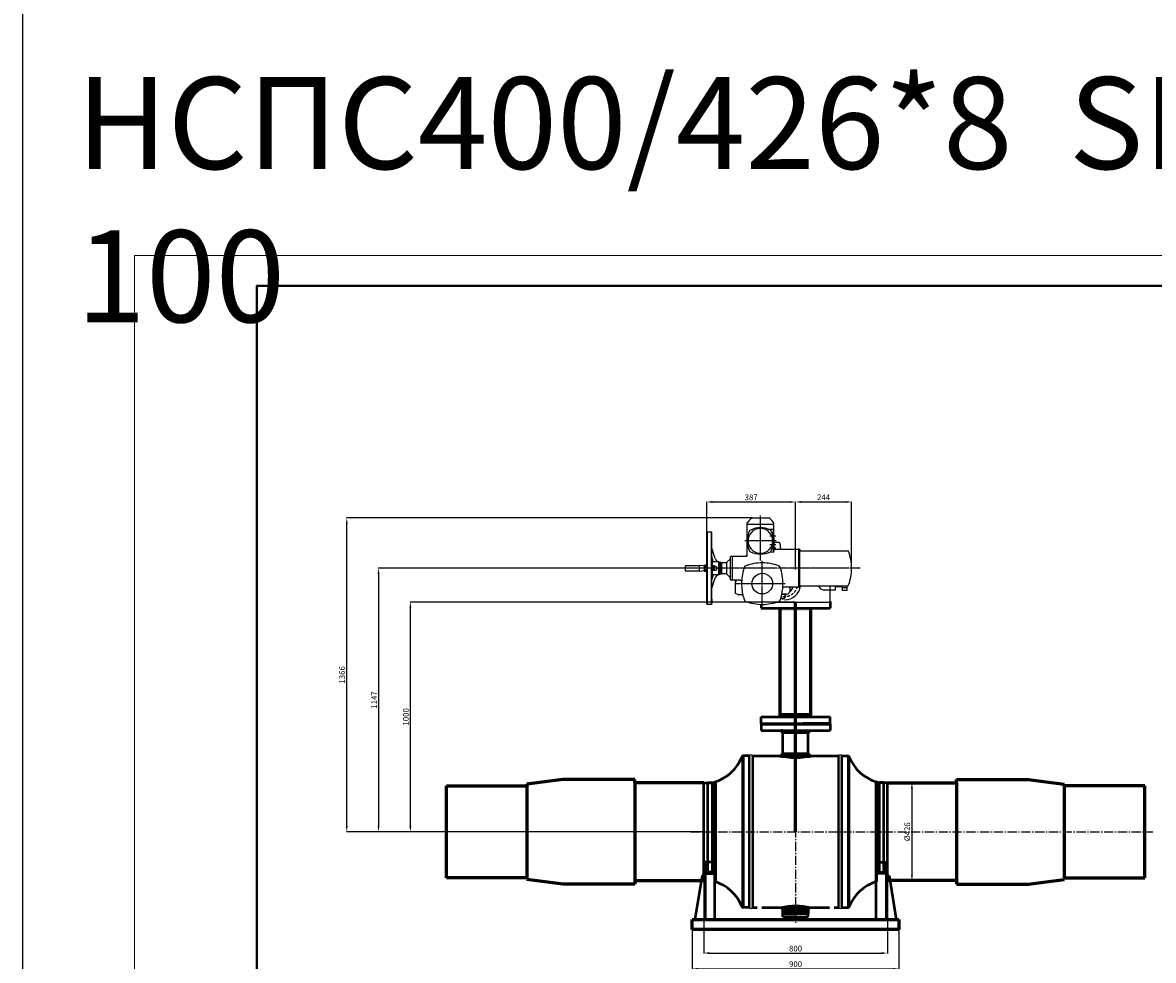
# Model space of a CAD drawing. Units: millimetres. Extents: x 218910 to 274418, y -85382 to -2523.
# Drawn here: x 256540 to 261463, y -16177 to -12095 of the extents above; entities that cross this region are included whole.
import ezdxf

# ---------------------------------------------------------------- set-up
doc = ezdxf.new("R2010")
doc.units = ezdxf.units.MM
for name, pattern in [('ACAD_ISO10W100', [18, 12, -3, 0, -3]), ('GOST2.303 5', [24, 20, -1.5, 1, -1.5]), ('GOST2.303 6', [12, 8, -1.5, 1, -1.5])]:
    doc.linetypes.add(name, pattern=pattern)
for name, color, linetype, lineweight in [('_ДЕТАЛЬ', 5, 'Continuous', 50), ('_ОСИ', 7, 'GOST2.303 6', 25), ('_РАЗМЕР', 7, 'Continuous', 25), ('деталь', 14, 'Continuous', 60), ('штриховка', 14, 'Continuous', 40)]:
    doc.layers.add(name, color=color, linetype=linetype, lineweight=lineweight)
doc.layers.add('Приводы AUMA', color=4, linetype='Continuous')
doc.layers.add('Размеры', color=7, linetype='Continuous')
doc.layers.add('Редукторы MY', color=7, linetype='Continuous', true_color=0x00cc00)
doc.styles.add('GOST 2.304', font='CS_Gost2304.shx', dxfattribs={"oblique": 15})
doc.dimstyles.new('GOST', dxfattribs={"dimscale": 0, "dimtxt": 3, "dimasz": 3, "dimexe": 1.25, "dimexo": 0, "dimtad": 1, "dimtoh": 1, "dimdec": 3, "dimtxsty": 'GOST 2.304', "dimcen": 5, "dimadec": 3, "dimazin": 2, "dimtfac": 0.75, "dimtdec": 4, "dimtmove": 1, "dimatfit": 3, "dimfxl": 1, "dimtolj": 1, "dimarcsym": 1})

# ---------------------------------------------------------------- blocks, each defined once
blk = doc.blocks.new('AUMA_SA14.2_NORM(1)')
at = {"layer": 'Приводы AUMA', "linetype": 'GOST2.303 5'}
for p, q in [((3735.9, 2169.7), (3735.9, 2365.3)), ((3777.4, 2277.4), (3803.4, 2277.4)), ((3804.3, 2254.9), (3667.4, 2254.9)), ((3777.4, 2239.9), (3803.4, 2239.9)), ((3777.4, 2225.4), (3803.4, 2225.4)), ((3743.9, 1969.5), (3743.9, 2168.4)), ((4169.4, 2135.9), (3399.1, 2135.9)), ((3628.6, 2068.9), (3844.3, 2068.9))]:
    blk.add_line(p, q, dxfattribs=at)
at = {"layer": 'Приводы AUMA'}
for p, q in [((3678.4, 2331.6), (3678.4, 2333)), ((3678.5, 2329.1), (3678.4, 2331.6)), ((3678.4, 2331.6), (3678.4, 2331.6)), ((3678.4, 2331.6), (3678.4, 2331.6)), ((3678.4, 2294.1), (3678.4, 2325.7)), ((3679.5, 2328.1), (3735.9, 2328.1)), ((3699.4, 2354.9), (3735.9, 2354.9)), ((3735.9, 2354.9), (3772.4, 2354.9)), ((3735.9, 2328.1), (3792.3, 2328.1)), ((3793.4, 2331.6), (3793.3, 2329.1)), ((3793.4, 2333), (3793.4, 2331.6)), ((3793.4, 2331.6), (3793.4, 2331.6)), ((3793.4, 2331.6), (3793.4, 2331.6)), ((3793.4, 2325.7), (3793.4, 2301.9)), ((3504.4, 2293.4), (3501.9, 2290.9)), ((3501.9, 1980.9), (3501.9, 2290.9)), ((3522.4, 2293.4), (3504.4, 2293.4)), ((3504.4, 2293.4), (3504.4, 1978.4)), ((3524.9, 2290.9), (3522.4, 2293.4)), ((3522.4, 1978.4), (3522.4, 2293.4)), ((3524.9, 1980.9), (3524.9, 2290.9)), ((3678.4, 2191.5), (3678.4, 2294.1)), ((3695.3, 2290.3), (3695.5, 2290.4)), ((3700.4, 2295.3), (3700.5, 2295.5)), ((3790.9, 2304), (3775.5, 2304.3)), ((3783.2, 2298.8), (3783.2, 2298.8)), ((3793.4, 2301), (3793.4, 2301.5)), ((3793.4, 2300.4), (3793.4, 2301)), ((3793.4, 2293.6), (3793.4, 2300.4)), ((3793.9, 2300.4), (3793.4, 2300.4)), ((3793.4, 2291.6), (3793.4, 2293.6)), ((3793.4, 2288), (3793.4, 2291.6)), ((3793.4, 2286.9), (3793.4, 2288)), ((3793.4, 2262), (3793.4, 2286.9)), ((3793.9, 2286.9), (3793.9, 2300.4)), ((3793.9, 2269.9), (3793.9, 2286.9)), ((3793.9, 2269.9), (3793.9, 2253)), ((3538.7, 2177.9), (3524.9, 2222.9)), ((3793.3, 2258.2), (3793.3, 2257.1)), ((3793.4, 2258.4), (3793.4, 2262)), ((3793.4, 2258.4), (3793.4, 2256.2)), ((3793.4, 2256.1), (3793.4, 2255.9)), ((3793.4, 2255.9), (3793.4, 2252.9)), ((3793.4, 2252.9), (3793.4, 2216.8)), ((3793.4, 2208.9), (3793.4, 2216.8)), ((3793.9, 2253), (3793.9, 2232.4)), ((3793.9, 2250.7), (3794.4, 2250.1)), ((3793.9, 2232.4), (3793.9, 2209)), ((3794.4, 2250.1), (3795.4, 2249.4)), ((3795.4, 2249.4), (3796.4, 2248.9)), ((3796.4, 2248.9), (3796.9, 2248.7)), ((3796.4, 2218.4), (3901.9, 2218.4)), ((3796.9, 2248.7), (3798.6, 2248.4)), ((3811.4, 2248.4), (3798.6, 2248.4)), ((3823.4, 2224.4), (3823.4, 2236.4)), ((3823.4, 2224.4), (3823.8, 2222.2)), ((3823.8, 2222.2), (3825.1, 2220.2)), ((3825.1, 2220.2), (3827.2, 2218.9)), ((3827.2, 2218.9), (3829.4, 2218.4)), ((3901.9, 2218.4), (3901.9, 2053.4)), ((3906.4, 2218.4), (3901.9, 2218.4)), ((3907.9, 2216.9), (3907.9, 2214.9)), ((3530.5, 2167.2), (3524.9, 2187.1)), ((3589.6, 2161.8), (3605, 2177.6)), ((3605.9, 2092.2), (3605.9, 2186.4)), ((3608.9, 2188.4), (3613.9, 2188.4)), ((3613.9, 2188.4), (3631.9, 2188.4)), ((3613.9, 2083.4), (3613.9, 2186.4)), ((3631.9, 2188.4), (3641.9, 2188.4)), ((3641.9, 2188.4), (3671.1, 2188.4)), ((3675.4, 2188.4), (3671.1, 2188.4)), ((3692, 2207.6), (3692, 2207.6)), ((3790.9, 2205.4), (3774.3, 2205.1)), ((3779.8, 2207.6), (3779.7, 2207.6)), ((3793.9, 2209), (3793.4, 2208.9)), ((3793.4, 2207.9), (3793.4, 2208.9)), ((3907.9, 2056.9), (3907.9, 2214.9)), ((3910.4, 2212.4), (4116.7, 2212.4)), ((3407.9, 2143.4), (3407.9, 2135.9)), ((3407.9, 2135.9), (3407.9, 2128.4)), ((3412.9, 2148.4), (3469.9, 2148.4)), ((3469.9, 2123.4), (3412.9, 2123.4)), ((3490.4, 2146.1), (3469.9, 2148.4)), ((3469.9, 2123.4), (3469.9, 2148.4)), ((3469.9, 2123.4), (3490.4, 2125.8)), ((3490.5, 2146.2), (3490.5, 2148.9)), ((3490.5, 2122.9), (3490.5, 2125.8)), ((3491, 2149.4), (3495.6, 2149.4)), ((3495.6, 2122.4), (3491, 2122.4)), ((3491.9, 2128), (3491.9, 2143.9)), ((3491.9, 2128), (3491.9, 2127.4)), ((3492.8, 2146.5), (3501, 2146.5)), ((3492.8, 2141.2), (3501, 2141.2)), ((3492.8, 2130.7), (3501, 2130.7)), ((3492.8, 2125.4), (3501, 2125.4)), ((3496.1, 2148.9), (3496.1, 2147.4)), ((3496.1, 2147.4), (3496.1, 2146.5)), ((3496.1, 2124.4), (3496.1, 2125.4)), ((3496.1, 2124.4), (3496.1, 2122.9)), ((3527.4, 2163.9), (3524.9, 2161.4)), ((3524.9, 2161.4), (3524.9, 2110.4)), ((3534, 2146.5), (3525.8, 2146.5)), ((3534, 2141.2), (3525.8, 2141.2)), ((3534, 2130.7), (3525.8, 2130.7)), ((3534, 2125.4), (3525.8, 2125.4)), ((3527.4, 2146.5), (3527.4, 2163.9)), ((3529.2, 2163.9), (3527.4, 2163.9)), ((3527.4, 2107.9), (3527.4, 2125.4)), ((3555.4, 2163.9), (3529.2, 2163.9)), ((3537.9, 2144.9), (3534.7, 2144.9)), ((3534.7, 2126.9), (3537.9, 2126.9)), ((3534.9, 2143.9), (3534.9, 2128)), ((3555.4, 2107.9), (3555.4, 2163.9)), ((3557.9, 2161.4), (3555.4, 2163.9)), ((3557.9, 2150.9), (3557.9, 2161.4)), ((3563.3, 2160.9), (3557.9, 2160.9)), ((3557.9, 2110.4), (3557.9, 2150.9)), ((3563.3, 2117.6), (3563.3, 2160.9)), ((3563.3, 2117.6), (3563.3, 2110.9)), ((3563.4, 2153.7), (3564.9, 2153.7)), ((3564.9, 2153.7), (3564.9, 2150.2)), ((3565.4, 2150.9), (3564.9, 2150.9)), ((3564.9, 2150.2), (3564.9, 2120.9)), ((3564.9, 2120.9), (3564.9, 2116.6)), ((3565.4, 2120.9), (3564.9, 2120.9)), ((3565.4, 2156.9), (3565.9, 2156.9)), ((3565.4, 2150.9), (3565.4, 2156.9)), ((3565.4, 2120.9), (3565.4, 2150.9)), ((3565.4, 2114.9), (3565.4, 2120.9)), ((3565.9, 2156.3), (3565.9, 2157.9)), ((3565.9, 2157.9), (3565.9, 2113.9)), ((3568.9, 2160.9), (3587.5, 2160.9)), ((3589.1, 2110.5), (3589.1, 2161.4)), ((3524.9, 2110.4), (3527.4, 2107.9)), ((3524.9, 2084.8), (3530.5, 2104.7)), ((3524.9, 2049), (3538.7, 2094)), ((3555.4, 2107.9), (3527.4, 2107.9)), ((3557.9, 2110.4), (3555.4, 2107.9)), ((3557.9, 2110.9), (3563.3, 2110.9)), ((3564.9, 2116.6), (3563.3, 2116.6)), ((3565.9, 2114.9), (3565.4, 2114.9)), ((3587.5, 2110.9), (3568.9, 2110.9)), ((3605, 2094.3), (3589.6, 2110.1)), ((3605.9, 2086.4), (3605.9, 2092.2)), ((3613.9, 2083.4), (3608.9, 2083.4)), ((3631.9, 2083.4), (3613.9, 2083.4)), ((3622.9, 2083.4), (3624.6, 2083.2)), ((3624.6, 2083.2), (3626.2, 2082.4)), ((3626.2, 2082.4), (3627.9, 2080.8)), ((3627.9, 2080.8), (3628.6, 2079.2)), ((3627.9, 2072.4), (3627.9, 2074.9)), ((3627.9, 2026.6), (3627.9, 2072.4)), ((3628.6, 2079.2), (3628.9, 2077.4)), ((3628.9, 2077.2), (3628.9, 2077.4)), ((3641.9, 2083.4), (3631.9, 2083.4)), ((3646.7, 2083.4), (3641.9, 2083.4)), ((3646.7, 2083.4), (3651, 2083.4)), ((3634.9, 2022.6), (3627.9, 2026.6)), ((3654.4, 2020.9), (3640.9, 2020.9)), ((3654.4, 2020.9), (3656.4, 2020.6)), ((3656.4, 2020.6), (3659.5, 2018.2)), ((3828.1, 2018.8), (3828.6, 2020.2)), ((3828.6, 2020.2), (3829.5, 2021.5)), ((3829.5, 2021.5), (3831, 2022.7)), ((3831, 2022.7), (3832.4, 2023.3)), ((3832.4, 2023.3), (3833.9, 2023.4)), ((3851.4, 2023.4), (3833.9, 2023.4)), ((3901.9, 2053.4), (3835.7, 2053.4)), ((3863.4, 2047.4), (3863.6, 2049.2)), ((3863.4, 2047.4), (3863.4, 2035.4)), ((3863.6, 2049.2), (3864.4, 2050.8)), ((3864.4, 2050.8), (3866, 2052.4)), ((3866, 2052.4), (3867.6, 2053.2)), ((3867.6, 2053.2), (3869.4, 2053.4)), ((3901.9, 2053.4), (3906.4, 2053.4)), ((3907.9, 2056.9), (3907.9, 2054.9)), ((3910.4, 2059.4), (4116.7, 2059.4)), ((3501.9, 1992.9), (3501.9, 2000.9)), ((3501.9, 1985), (3501.9, 1992.9)), ((3504.4, 1978.4), (3501.9, 1980.9)), ((3522.4, 1978.4), (3504.4, 1978.4)), ((3524.9, 1980.9), (3522.4, 1978.4)), ((3524.9, 2000.9), (3524.9, 1992.9)), ((3524.9, 1992.9), (3524.9, 1985))]:
    blk.add_line(p, q, dxfattribs=at)
blk.add_circle((3743.9, 2068.9), 45, dxfattribs=at)
for centre, radius, start, end in [((3681.4, 2333), 3, 146.978, 180), ((3681.7, 2325.8), 3.3, 137.1681, 182.1681), ((3679.5, 2329.1), 1, 182, 270), ((3735.9, 2297.6), 68, 144.4116, 146.978), ((3735.9, 2297.6), 68, 122.4637, 144.4116), ((3735.9, 2297.6), 68, 35.5884, 57.5363), ((3735.9, 2297.6), 68, 33.022, 35.5884), ((3792.3, 2329.1), 1, 270, 358), ((3790.1, 2325.8), 3.3, 357.8319, 42.8319), ((3790.4, 2333), 3, 0, 33.022), ((3778.4, 2254.9), 100, 153.9585, 206.0415), ((3735.9, 2254.9), 53.8, 138.9178, 221.0822), ((3695.3, 2295.6), 7.5, 116.0416, 153.9584), ((3735.9, 2212.4), 100, 63.9585, 116.0415), ((3696.1, 2289.6), 1.01, 118.6388, 138.8992), ((3696.3, 2289.7), 1.02, 126.197, 141.213), ((3696.2, 2289.7), 1.02, 122.3564, 126.8991), ((3696, 2289.6), 1.02, 101.4859, 106.305), ((3696.1, 2289.6), 1.01, 98.4721, 109.4201), ((3695.2, 2295.6), 5.03, 278.3816, 314.9986), ((3695.2, 2295.6), 5.03, 314.9986, 351.6158), ((3701.2, 2294.7), 1.01, 131.1114, 171.5893), ((3701.1, 2294.6), 1.01, 131.3119, 146.3326), ((3735.9, 2254.9), 53.8, 48.9178, 131.0823), ((3770.5, 2294.7), 1.01, 8.4121, 48.8883), ((3776.5, 2295.6), 5.03, 188.3816, 261.6158), ((3775.6, 2289.6), 1.01, 41.1114, 81.5893), ((3735.9, 2254.9), 53.8, 318.9178, 41.0822), ((3776.5, 2295.6), 7.5, 26.0416, 63.9584), ((3693.4, 2254.9), 100, 5.7564, 26.0576), ((3790.9, 2301.5), 2.5, 0, 89), ((3693.2, 2256.3), 100, 4.5473, 4.9848), ((3696.1, 2220.3), 1.01, 221.0957, 261.5798), ((3695.2, 2214.3), 5.03, 8.3865, 81.6161), ((3776.5, 2214.3), 5.03, 98.3853, 171.6147), ((3775.6, 2220.3), 1.01, 278.41, 318.8893), ((3693.4, 2255), 100, 333.9524, 0.5669), ((3693.4, 2254.9), 100, 1.7709, 5.3028), ((3792.3, 2258.4), 1.04, 345.192, 359.9275), ((3693.4, 2254.8), 100, 0.7808, 1.8491), ((3693.4, 2259.8), 100, 357.8682, 357.8979), ((3693.4, 2252.1), 100, 2.2156, 2.3155), ((3796.4, 2221.4), 3, 214.0827, 270), ((3811.4, 2236.4), 12, 360, 90), ((3906.4, 2216.9), 1.5, 0, 90), ((3528.1, 2166.4), 2.5, 270, 17.1104), ((3557.8, 2183.8), 20, 197.0947, 262.9403), ((3602.9, 2179.7), 3, 315, 0), ((3608.9, 2185.4), 3, 90, 180), ((3675.4, 2191.4), 3, 270, 1.9274), ((3695.3, 2214.3), 7.5, 206.0416, 243.9584), ((3735.9, 2297.4), 100, 243.9585, 296.0415), ((3701.2, 2215.2), 1.01, 188.41, 228.8893), ((3735.9, 2254.9), 53.8, 228.9178, 311.0822), ((3770.5, 2215.2), 1.01, 311.1076, 351.5931), ((3774, 2212.5), 7.49, 319.4969, 319.7678), ((3776.5, 2214.3), 7.5, 296.0416, 333.9584), ((3790.9, 2207.9), 2.5, 271, 0), ((3910.4, 2214.9), 2.5, 180, 270), ((4116.7, 2210.9), 1.5, 22.1996, 90), ((3932.9, 2136), 199.9, 359.9945, 22.2014), ((3412.9, 2143.4), 5, 90, 180), ((3412.9, 2128.4), 5, 180, 270), ((3490.3, 2144.5), 1.6, 0, 83.5169), ((3490.3, 2127.4), 1.6, 276.4831, 0), ((3491, 2148.9), 0.5, 90, 180), ((3491, 2122.9), 0.5, 180, 270), ((3496.2, 2143.9), 4.3, 142.1211, 180), ((3496.2, 2143.9), 4.3, 180, 217.8789), ((3507.7, 2135.9), 15.8, 160.5288, 199.4712), ((3496.2, 2128), 4.3, 142.1211, 180), ((3496.2, 2128), 4.3, 180, 217.8789), ((3495.6, 2148.9), 0.5, 0, 90), ((3495.6, 2122.9), 0.5, 270, 0), ((3497.6, 2143.9), 4.3, 0, 37.8789), ((3497.6, 2143.9), 4.3, 322.1211, 0), ((3486, 2135.9), 15.8, 0, 19.4712), ((3486, 2135.9), 15.8, 340.5288, 0), ((3497.6, 2128), 4.3, 0, 37.8789), ((3497.6, 2128), 4.3, 322.1211, 0), ((3529.2, 2143.9), 4.3, 142.1211, 180), ((3529.2, 2143.9), 4.3, 180, 217.8789), ((3540.7, 2135.9), 15.8, 160.5288, 180), ((3540.7, 2135.9), 15.8, 180, 199.4712), ((3529.2, 2128), 4.3, 142.1211, 180), ((3529.2, 2128), 4.3, 180, 217.8789), ((3530.6, 2143.9), 4.3, 14.6648, 37.8789), ((3530.6, 2143.9), 4.3, 322.1211, 0), ((3519, 2135.9), 15.8, 340.5288, 19.4712), ((3530.6, 2128), 4.3, 0, 37.8789), ((3530.6, 2128), 4.3, 322.1211, 345.3352), ((3530.6, 2143.9), 4.3, 0, 14.6648), ((3530.6, 2128), 4.3, 345.3352, 0), ((3537.9, 2135.9), 9, 270, 90), ((3568.9, 2157.9), 3, 90, 180), ((3587.5, 2163.9), 3, 270, 315), ((3873.9, 2068.9), 220, 160.9593, 178.0726), ((3675.4, 2137.5), 10, 109.0407, 160.9593), ((3754.6, 1896.8), 263.4, 92.3345, 108.2555), ((3733.1, 1896.8), 263.4, 71.7445, 87.6655), ((3812.4, 2137.5), 10, 19.0407, 70.9593), ((3613.9, 2068.9), 220, 0, 19.0407), ((3932.9, 2135.9), 199.9, 337.7986, 0.0055), ((3528.1, 2105.4), 2.5, 342.8896, 90), ((3557.8, 2088.1), 20, 97.0597, 162.9053), ((3568.9, 2113.9), 3, 180, 270), ((3587.5, 2107.9), 3, 59.301, 90), ((3587.5, 2107.9), 3, 45, 59.301), ((3602.9, 2092.2), 3, 0, 45), ((3608.9, 2086.4), 3, 180, 270), ((3625.9, 2077.2), 3, 311.8103, 0.0001), ((3651, 2080.4), 3, 358.0726, 90), ((3992.8, 2070.9), 338.9, 178.4108, 180.3381), ((3873.9, 2068.9), 220, 180, 183.9857), ((3613.9, 2068.9), 220, 354.2092, 0), ((3640.9, 2032.9), 12, 240, 270), ((3873.9, 2068.9), 220, 183.9857, 199.0407), ((3613.9, 2068.9), 220, 340.9593, 354.2092), ((3835.7, 2050.4), 3, 90, 174.2092), ((3851.4, 2035.4), 12, 270, 0), ((3906.4, 2054.9), 1.5, 270, 0), ((3910.4, 2056.9), 2.5, 90, 180), ((4116.7, 2060.9), 1.5, 270, 337.8004), ((3675.4, 2000.4), 10, 199.0407, 250.9593), ((3754.6, 2241.1), 263.4, 251.7445, 267.6655), ((3733.1, 2241.1), 263.4, 272.3345, 288.2555), ((3812.4, 2000.4), 10, 289.0407, 340.9593)]:
    blk.add_arc(centre, radius, start, end, dxfattribs=at)
for points in [[(3793.3, 2255.7), (3793.3, 2255.7), (3793.3, 2255.6), (3793.3, 2255.6), (3793.3, 2255.6)], [(3692, 2207.6), (3692, 2207.6), (3692, 2207.6)]]:
    blk.add_spline(points, degree=3, dxfattribs=at)
blk = doc.blocks.new('*D203')
at = {"layer": 'Defpoints', "color": 0}
for p in [(260305.1, -15403.7), (260305.1, -15829.7), (260411.7, -15829.7)]:
    blk.add_point(p, dxfattribs=at)
at = {"layer": 'Размеры', "color": 0, "lineweight": -2}
for p, q in [((260305.1, -15403.7), (260412.9, -15403.7)), ((260411.7, -15428.7), (260411.7, -15804.7)), ((260305.1, -15829.7), (260412.9, -15829.7))]:
    blk.add_line(p, q, dxfattribs=at)
at = {"layer": 'Размеры', "color": 0}
for points in [[(260407.5, -15428.7), (260415.8, -15428.7), (260411.7, -15403.7)], [(260407.5, -15804.7), (260415.8, -15804.7), (260411.7, -15829.7)]]:
    blk.add_solid(points, dxfattribs=at)
at = {"layer": 'Размеры', "color": 0, "insert": (260391.2, -15616.7), "char_height": 25, "attachment_point": 5, "rotation": 90, "style": 'GOST 2.304'}
blk.add_mtext('\\A1;%%c426', dxfattribs=at)
blk = doc.blocks.new('*D204')
at = {"layer": 'Defpoints', "color": 0}
for p in [(259415.3, -14469.7), (258089.6, -15616.7), (259505.1, -15616.7)]:
    blk.add_point(p, dxfattribs=at)
at = {"layer": 'Размеры', "color": 0, "lineweight": -2}
for p, q in [((259415.3, -14469.7), (258088.3, -14469.7)), ((258089.6, -14494.7), (258089.6, -15591.7)), ((259505.1, -15616.7), (258088.3, -15616.7))]:
    blk.add_line(p, q, dxfattribs=at)
at = {"layer": 'Размеры', "color": 0}
for points in [[(258085.4, -14494.7), (258093.7, -14494.7), (258089.6, -14469.7)], [(258085.4, -15591.7), (258093.7, -15591.7), (258089.6, -15616.7)]]:
    blk.add_solid(points, dxfattribs=at)
at = {"layer": 'Размеры', "color": 0, "insert": (258070.1, -15043.2), "char_height": 25, "attachment_point": 5, "rotation": 90, "style": 'GOST 2.304'}
blk.add_mtext('\\A1;1147', dxfattribs=at)
blk = doc.blocks.new('*D205')
at = {"layer": 'Defpoints', "color": 0}
for p in [(257951.1, -14250.7), (259715.6, -14250.7), (259483.7, -15616.7)]:
    blk.add_point(p, dxfattribs=at)
at = {"layer": 'Размеры', "color": 0, "lineweight": -2}
for p, q in [((259715.6, -14250.7), (257949.9, -14250.7)), ((257951.1, -15591.7), (257951.1, -14275.7)), ((259483.7, -15616.7), (257949.9, -15616.7))]:
    blk.add_line(p, q, dxfattribs=at)
at = {"layer": 'Размеры', "color": 0}
for points in [[(257947, -14275.7), (257955.3, -14275.7), (257951.1, -14250.7)], [(257947, -15591.7), (257955.3, -15591.7), (257951.1, -15616.7)]]:
    blk.add_solid(points, dxfattribs=at)
at = {"layer": 'Размеры', "color": 0, "insert": (257930.4, -14933.7), "char_height": 25, "attachment_point": 5, "rotation": 90, "style": 'GOST 2.304'}
blk.add_mtext('\\A1;1366', dxfattribs=at)
blk = doc.blocks.new('*D206')
at = {"layer": 'Defpoints', "color": 0}
for p in [(259905.1, -14181.1), (259518.1, -14319.7), (259905.1, -14474.7)]:
    blk.add_point(p, dxfattribs=at)
at = {"layer": 'Размеры', "color": 0, "lineweight": -2}
for p, q in [((259518.1, -14319.7), (259518.1, -14179.9)), ((259543.1, -14181.1), (259880.1, -14181.1)), ((259905.1, -14474.7), (259905.1, -14179.9))]:
    blk.add_line(p, q, dxfattribs=at)
at = {"layer": 'Размеры', "color": 0}
for points in [[(259543.1, -14177), (259543.1, -14185.3), (259518.1, -14181.1)], [(259880.1, -14177), (259880.1, -14185.3), (259905.1, -14181.1)]]:
    blk.add_solid(points, dxfattribs=at)
at = {"layer": 'Размеры', "color": 0, "insert": (259711.6, -14161.1), "char_height": 25, "attachment_point": 5, "style": 'GOST 2.304'}
blk.add_mtext('\\A1;387', dxfattribs=at)
blk = doc.blocks.new('*D207')
at = {"layer": 'Defpoints', "color": 0}
for p in [(260149.1, -14181.1), (259905.1, -14474.7), (260149.1, -14474.7)]:
    blk.add_point(p, dxfattribs=at)
at = {"layer": 'Размеры', "color": 0, "lineweight": -2}
for p, q in [((259905.1, -14474.7), (259905.1, -14179.9)), ((259930.1, -14181.1), (260124.1, -14181.1)), ((260149.1, -14474.7), (260149.1, -14179.9))]:
    blk.add_line(p, q, dxfattribs=at)
at = {"layer": 'Размеры', "color": 0}
for points in [[(259930.1, -14177), (259930.1, -14185.3), (259905.1, -14181.1)], [(260124.1, -14177), (260124.1, -14185.3), (260149.1, -14181.1)]]:
    blk.add_solid(points, dxfattribs=at)
at = {"layer": 'Размеры', "color": 0, "insert": (260027.1, -14160.7), "char_height": 25, "attachment_point": 5, "style": 'GOST 2.304'}
blk.add_mtext('\\A1;244', dxfattribs=at)
blk = doc.blocks.new('*D239')
at = {"layer": 'Defpoints', "color": 0}
for p in [(259505.1, -15829.7), (260305.1, -15829.7), (260305.1, -16144.8)]:
    blk.add_point(p, dxfattribs=at)
at = {"layer": 'Размеры', "color": 0, "lineweight": -2}
for p, q in [((259505.1, -15829.7), (259505.1, -16146.1)), ((260305.1, -15829.7), (260305.1, -16146.1)), ((259530.1, -16144.8), (260280.1, -16144.8))]:
    blk.add_line(p, q, dxfattribs=at)
at = {"layer": 'Размеры', "color": 0}
for points in [[(259530.1, -16140.7), (259530.1, -16149), (259505.1, -16144.8)], [(260280.1, -16140.7), (260280.1, -16149), (260305.1, -16144.8)]]:
    blk.add_solid(points, dxfattribs=at)
at = {"layer": 'Размеры', "color": 0, "insert": (259905.1, -16125.3), "char_height": 25, "attachment_point": 5, "style": 'GOST 2.304'}
blk.add_mtext('\\A1;800', dxfattribs=at)
blk = doc.blocks.new('*D245')
at = {"layer": 'Defpoints', "color": 0}
for p in [(259455.1, -16042), (260355.1, -16042), (260355.1, -16213.6)]:
    blk.add_point(p, dxfattribs=at)
at = {"layer": 'Размеры', "color": 0, "lineweight": -2}
for p, q in [((259455.1, -16042), (259455.1, -16214.8)), ((260355.1, -16042), (260355.1, -16214.8)), ((259480.1, -16213.6), (260330.1, -16213.6))]:
    blk.add_line(p, q, dxfattribs=at)
at = {"layer": 'Размеры', "color": 0}
for points in [[(259480.1, -16209.4), (259480.1, -16217.7), (259455.1, -16213.6)], [(260330.1, -16209.4), (260330.1, -16217.7), (260355.1, -16213.6)]]:
    blk.add_solid(points, dxfattribs=at)
at = {"layer": 'Размеры', "color": 0, "insert": (259905.1, -16193.3), "char_height": 25, "attachment_point": 5, "style": 'GOST 2.304'}
blk.add_mtext('\\A1;900', dxfattribs=at)
blk = doc.blocks.new('*D243')
at = {"layer": 'Defpoints', "color": 0}
for p in [(258228, -14616.7), (259905.1, -14616.7), (259505.1, -15616.7)]:
    blk.add_point(p, dxfattribs=at)
at = {"layer": 'Размеры', "color": 0, "lineweight": -2}
for p, q in [((259905.1, -14616.7), (258226.7, -14616.7)), ((258228, -15591.7), (258228, -14641.7)), ((259505.1, -15616.7), (258226.7, -15616.7))]:
    blk.add_line(p, q, dxfattribs=at)
at = {"layer": 'Размеры', "color": 0}
for points in [[(258223.8, -14641.7), (258232.2, -14641.7), (258228, -14616.7)], [(258223.8, -15591.7), (258232.2, -15591.7), (258228, -15616.7)]]:
    blk.add_solid(points, dxfattribs=at)
at = {"layer": 'Размеры', "color": 0, "insert": (258208.5, -15116.7), "char_height": 25, "attachment_point": 5, "rotation": 90, "style": 'GOST 2.304'}
blk.add_mtext('\\A1;1000', dxfattribs=at)

msp = doc.modelspace()

# ---------------------------------------------------------------- hatches: boundary and pattern name
at = {"layer": '_ДЕТАЛЬ'}
for points in [[(259850.1041, -15186.6544), (259850.1041, -15176.6546), (259840.1043, -15176.6546)], [(259960.1019, -15186.6544), (259960.1019, -15176.6546), (259970.1018, -15176.6546)]]:
    msp.add_hatch(color=150, dxfattribs=at).paths.add_polyline_path(points)
at = {"layer": '_РАЗМЕР', "ltscale": 2}
for points in [[(259849.9919, -15965.2641, 0.314732507), (259849.9924, -15973.9947), (259861.0029, -15971.1294), (259866.0028, -15971.1294), (259866.0028, -15968.1295), (259861.0029, -15968.1295)], [(259960.2142, -15965.2641, -0.314732507), (259960.2137, -15973.9947), (259949.2032, -15971.1294), (259944.2032, -15971.1294), (259944.2032, -15968.1295), (259949.2032, -15968.1295)]]:
    msp.add_hatch(color=150, dxfattribs=at).paths.add_polyline_path(points)
at = {"layer": 'деталь'}
h = msp.add_hatch(color=256, dxfattribs=at)
h.paths.add_polyline_path([(259905.0786, -14643.8542), (259838.5786, -14643.8542), (259838.5786, -14653.7917), (259905.0786, -14653.7917)])
h.paths.add_polyline_path([(259971.5786, -14643.8542), (259905.0786, -14643.8542), (259905.0786, -14653.7917), (259971.5786, -14653.7917)])
h = msp.add_hatch(color=256, dxfattribs=at)
h.paths.add_polyline_path([(259971.5786, -15116.6546), (259971.5786, -15107.9762), (259905.0786, -15107.9762), (259905.0786, -15116.6546)])
h.paths.add_polyline_path([(259905.0786, -15116.6546), (259905.0786, -15107.9762), (259838.5786, -15107.9762), (259838.5786, -15116.6546)])
at = {"layer": 'штриховка'}
h = msp.add_hatch(color=256, dxfattribs=at)
h.paths.add_polyline_path([(259905.103, -15176.6546), (259850.1041, -15176.6546), (259840.1043, -15176.6546), (259850.1041, -15186.6544), (259905.103, -15186.6544)])
h.paths.add_polyline_path([(259970.1018, -15176.6546), (259960.1019, -15176.6546), (259905.103, -15176.6546), (259905.103, -15186.6544), (259960.1019, -15186.6544)])
h = msp.add_hatch(color=256, dxfattribs=at)
h.paths.add_polyline_path([(259703.2671, -15616.6546), (259718.6593, -15616.6546), (259718.6593, -15286.6753, 0.531514723), (259703.2671, -15286.6485)])
h.paths.add_polyline_path([(259718.6593, -15616.6546), (259703.2671, -15616.6546), (259703.2671, -15946.6607, 0.531514723), (259718.6593, -15946.6339)])
h = msp.add_hatch(color=256, dxfattribs=at)
h.paths.add_polyline_path([(259905.103, -15276.3917), (259850.1041, -15276.3917), (259840.1043, -15286.3916), (259825.1873, -15286.409, 0.051614736), (259905.103, -15294.6807)])
h.paths.add_polyline_path([(259985.0188, -15286.409), (259970.1018, -15286.3916), (259960.1019, -15276.3917), (259905.103, -15276.3917), (259905.103, -15294.6807, 0.051614736)])
h = msp.add_hatch(color=256, dxfattribs=at)
h.paths.add_polyline_path([(260091.5468, -15286.6753, -0.531514723), (260106.939, -15286.6485), (260106.939, -15616.6546), (260091.5468, -15616.6546)])
h.paths.add_polyline_path([(260091.5468, -15616.6546), (260106.939, -15616.6546), (260106.939, -15946.6607, -0.531514723), (260091.5468, -15946.6339)])
h = msp.add_hatch(color=256, dxfattribs=at)
h.paths.add_polyline_path([(259905.103, -15938.4862), (259905.103, -15956.6492), (259960.1022, -15956.6492), (259960.1022, -15946.6494), (259970.1011, -15946.6501), (259970.1018, -15946.6494, 0.06255203)])
h.paths.add_polyline_path([(259960.1022, -15956.6492), (259970.1011, -15946.6501), (259960.1022, -15946.6494)], flags=17)
h.paths.add_polyline_path([(259905.103, -15956.6492), (259905.103, -15938.4862, 0.062551468), (259840.1049, -15946.6501), (259850.1039, -15946.6494), (259850.1039, -15956.6492)])
h.paths.add_polyline_path([(259850.1039, -15946.6494), (259840.1049, -15946.6501), (259850.1039, -15956.6492)])
h = msp.add_hatch(color=256, dxfattribs=at)
h.paths.add_polyline_path([(259905.103, -15965.2642), (259850.1039, -15965.2642), (259850.1039, -15965.7449), (259859.3016, -15969.6489), (259850.1039, -15973.5529), (259850.1039, -15973.9947), (259905.103, -15973.9947)])
h.paths.add_polyline_path([(259960.1022, -15965.7449), (259960.1022, -15965.2642), (259905.103, -15965.2642), (259905.103, -15973.9947), (259960.1022, -15973.9947), (259960.1022, -15973.5529), (259950.9045, -15969.6489)])

# ---------------------------------------------------------------- linework, layer by layer
msp.add_line((256539.8708, -9766.5677), (256539.8708, -85382.3706))
at = {"color": 7, "linetype": 'Continuous', "lineweight": 13}
msp.add_lwpolyline([(257027.1708, -18693.1951), (264926.303, -18693.1951), (264926.303, -13107.9501), (257027.1708, -13107.9501), (257027.1708, -18693.1951)], dxfattribs=at)
at = {"color": 5, "linetype": 'Continuous', "lineweight": 40}
msp.add_lwpolyline([(257559.0989, -18560.2131), (264793.321, -18560.2131), (264793.321, -13240.9322), (257559.0989, -13240.9322), (257559.0989, -18560.2131)], dxfattribs=at)
at = {"layer": '_ДЕТАЛЬ', "color": 150}
for p, q in [((260055.103, -14613.8542), (260055.0786, -14643.8542)), ((259755.0786, -14627.4016), (259755.0786, -14643.8542)), ((259755.0786, -14643.8542), (260055.0786, -14643.8542)), ((259755.0786, -15116.6546), (260055.0786, -15116.6546)), ((259755.0786, -15146.6546), (259755.0786, -15116.6546)), ((259755.0786, -15146.6546), (259755.103, -15176.6546)), ((259825.423, -15146.6546), (259872.603, -15146.6546)), ((260055.103, -15146.6546), (259937.603, -15146.6546)), ((260055.103, -15146.6546), (260055.0786, -15116.6546)), ((260055.103, -15146.6546), (260055.103, -15176.6546)), ((259755.103, -15176.6546), (260055.103, -15176.6546)), ((259840.1043, -15176.6546), (259850.1041, -15186.6544)), ((259850.1041, -15176.6546), (259843.1042, -15176.6546)), ((259850.1041, -15276.534), (259850.1041, -15176.6546)), ((259850.1041, -15176.6546), (259850.1041, -15176.6546)), ((259960.1019, -15276.534), (259960.1019, -15176.6546)), ((259960.1019, -15176.6546), (259960.1019, -15176.6546)), ((259960.1019, -15176.6546), (259967.1018, -15176.6546)), ((259970.1018, -15176.6546), (259960.1019, -15186.6544)), ((259703.2671, -15286.6546), (259675.3725, -15286.6546)), ((259718.6453, -15286.6546), (260091.5608, -15286.6546)), ((259850.1041, -15276.534), (259840.1043, -15286.5338)), ((259960.1019, -15276.534), (259970.1018, -15286.5338)), ((260106.939, -15286.6546), (260134.8335, -15286.6546)), ((259905.103, -15315.6769), (259905.103, -15315.6769)), ((259505.103, -15829.6546), (259505.103, -15403.6546)), ((259505.103, -15403.6546), (259545.103, -15403.6546)), ((259545.103, -15403.6546), (259554.6687, -15399.286)), ((260265.103, -15403.6546), (260255.5373, -15399.286)), ((260305.103, -15403.6546), (260265.103, -15403.6546)), ((260305.103, -15829.6546), (260305.103, -15403.6546)), ((259905.103, -15616.6546), (259905.103, -15616.6546)), ((259905.103, -15616.6546), (259905.103, -15616.6546)), ((259907.9719, -15616.6546), (259907.9719, -15616.6546)), ((259907.9719, -15616.6546), (259907.9719, -15616.6546)), ((259553.7227, -15833.5912), (259554.6687, -15834.0232)), ((260256.4833, -15833.5912), (260255.5373, -15834.0232)), ((259703.2671, -15946.6546), (259675.3725, -15946.6546)), ((259718.6453, -15946.6546), (259737.603, -15946.6546)), ((259757.603, -15946.6546), (260052.603, -15946.6546)), ((259850.1039, -15946.6494), (259850.1039, -15959.6492)), ((259850.1039, -15973.7449), (259850.1039, -15946.6494)), ((259960.1022, -15946.6494), (259960.1022, -15973.7449)), ((259960.1022, -15973.7449), (259960.1022, -15946.6494)), ((260072.603, -15946.6546), (260091.5608, -15946.6546)), ((260106.939, -15946.6546), (260134.8335, -15946.6546)), ((259850.1039, -15987.6546), (259850.1039, -15973.5529)), ((259905.103, -15987.6546), (259850.1039, -15987.6546)), ((259905.103, -15987.6546), (259850.1039, -15987.6546)), ((259905.103, -15987.6546), (259850.1039, -15987.6546)), ((259905.103, -15987.6546), (259850.1039, -15987.6546)), ((259862.6037, -15987.6546), (259853.6038, -15987.6546)), ((259862.6037, -15987.6546), (259853.6038, -15987.6546)), ((259905.103, -15987.6546), (259862.6037, -15987.6546)), ((259905.103, -15987.6546), (259960.1022, -15987.6546)), ((259905.103, -15987.6546), (259960.1022, -15987.6546)), ((259905.103, -15987.6546), (259960.1022, -15987.6546)), ((259905.103, -15987.6546), (259960.1022, -15987.6546)), ((259947.6024, -15987.6546), (259956.6022, -15987.6546)), ((259947.6024, -15987.6546), (259956.6022, -15987.6546)), ((259960.1022, -15987.6546), (259960.1022, -15973.5529))]:
    msp.add_line(p, q, dxfattribs=at)
for centre, radius, start, end in [((259498.0072, -15220.6221), 187.4335, 287.5959129, 337.830202), ((259681.5491, -15295.5144), 10.8003, 124.8821032, 157.323592), ((260128.657, -15295.5144), 10.8003, 22.676408, 55.1178968), ((260312.1988, -15220.6221), 187.4335, 202.169798, 252.4040871), ((259498.0072, -16012.6871), 187.4335, 22.169798, 72.4040871), ((260312.1988, -16012.6871), 187.4335, 107.5959129, 157.830202), ((259681.5491, -15937.7948), 10.8003, 202.676408, 235.1178968), ((259681.5491, -15937.7948), 10.8003, 202.676408, 235.1178968), ((260128.657, -15937.7948), 10.8003, 304.8821032, 337.323592), ((260128.657, -15937.7948), 10.8003, 304.8821032, 337.323592)]:
    msp.add_arc(centre, radius, start, end, dxfattribs=at)
at = {"layer": '_ОСИ', "color": 150, "ltscale": 5}
for p, q in [((259905.103, -15001.2373), (259905.103, -16018.6027)), ((259905.103, -15001.2373), (259905.103, -16018.6027)), ((259448.121, -15616.6546), (260338.2925, -15616.6546)), ((259448.121, -15616.6546), (261459.8779, -15616.6546))]:
    msp.add_line(p, q, dxfattribs=at)
at = {"layer": '_ОСИ', "color": 150}
msp.add_line((259905.103, -15185.837), (259905.103, -15163.6622), dxfattribs=at)
at = {"layer": '_РАЗМЕР', "color": 150, "ltscale": 2}
for centre, radius, start, end in [((259710.9541, -15291.8564), 9.2851, 33.9176042, 145.8828127), ((260099.2519, -15291.8564), 9.2851, 34.1171873, 146.0823958), ((259710.9541, -15941.4528), 9.2851, 214.1171873, 326.0823958), ((260099.2519, -15941.4528), 9.2851, 213.9176042, 325.8828127), ((259856.2402, -15969.629), 7.6219, 145.0637045, 214.9443927), ((259953.9659, -15969.629), 7.6219, 325.0556072, 34.9362954)]:
    msp.add_arc(centre, radius, start, end, dxfattribs=at)
at = {"layer": 'деталь'}
for p, q in [((259905.103, -15616.6546), (259905.103, -14616.6546)), ((259838.5786, -15116.6546), (259838.5786, -14643.8542)), ((259971.5786, -15116.6546), (259971.5786, -14643.8542)), ((259971.5786, -15107.9762), (259838.5786, -15107.9762)), ((259755.0786, -15146.6546), (260055.103, -15146.6546)), ((260055.103, -15146.6546), (259937.603, -15146.6546)), ((259675.3725, -15286.6546), (259675.3725, -15946.6546)), ((260134.8335, -15286.6546), (260134.8335, -15946.6546)), ((258892.4296, -15388.6546), (258735.327, -15409.1625)), ((259205.103, -15388.6546), (258892.4296, -15388.6546)), ((259205.103, -15403.6546), (259205.103, -15388.6546)), ((259505.103, -15403.6546), (259205.103, -15403.6546)), ((259205.103, -15403.6546), (259205.103, -15829.6546)), ((259545.103, -15403.6546), (259545.103, -15749.1509)), ((259554.6687, -15399.286), (259554.6687, -15834.0232)), ((260255.5373, -15399.286), (260255.5373, -15834.0232)), ((260265.103, -15403.6546), (260265.103, -15749.1509)), ((260305.103, -15403.6546), (260605.103, -15403.6546)), ((260605.103, -15403.6546), (260605.103, -15388.6546)), ((260605.103, -15388.6546), (260917.7765, -15388.6546)), ((260605.103, -15403.6546), (260605.103, -15829.6546)), ((260917.7765, -15388.6546), (261074.8791, -15409.1625)), ((258385.103, -15616.6546), (258385.103, -15416.6546)), ((258385.103, -15416.6546), (258735.103, -15416.6546)), ((258735.327, -15409.1625), (258735.103, -15416.6546)), ((258735.103, -15416.6546), (258735.103, -15816.6546)), ((261074.8791, -15409.1625), (261075.103, -15416.6546)), ((261425.103, -15416.6546), (261075.103, -15416.6546)), ((261075.103, -15416.6546), (261075.103, -15816.6546)), ((261425.103, -15616.6546), (261425.103, -15416.6546)), ((258385.103, -15816.6546), (258385.103, -15616.6546)), ((261425.103, -15816.6546), (261425.103, -15616.6546)), ((258735.103, -15816.6546), (258385.103, -15816.6546)), ((258892.4296, -15844.6546), (258735.327, -15824.1467)), ((259205.103, -15844.6546), (258892.4296, -15844.6546)), ((259205.103, -15829.6546), (259505.103, -15829.6546)), ((259205.103, -15829.6546), (259205.103, -15844.6546)), ((260605.103, -15829.6546), (260305.103, -15829.6546)), ((260605.103, -15829.6546), (260605.103, -15844.6546)), ((260605.103, -15844.6546), (260917.7765, -15844.6546)), ((260917.7765, -15844.6546), (261074.8791, -15824.1467)), ((261075.103, -15816.6546), (261425.103, -15816.6546)), ((259455.103, -16041.9586), (259455.103, -15999.2706)), ((259455.103, -15999.2706), (260355.103, -15999.2706)), ((259493.3725, -15999.2706), (259926.8725, -15999.2706)), ((259905.103, -15999.2706), (260355.103, -15999.2706)), ((260355.103, -15999.2706), (260355.103, -16041.9586)), ((260355.103, -16041.9586), (259455.103, -16041.9586))]:
    msp.add_line(p, q, dxfattribs=at)
at = {"layer": 'деталь', "lineweight": 50, "ltscale": 5}
for p, q in [((259521.6829, -15398.8346), (259521.6829, -15792.5059)), ((259541.693, -15398.8346), (259541.693, -15792.5059)), ((260268.513, -15398.8346), (260268.513, -15792.5059)), ((260288.5232, -15398.8346), (260288.5232, -15792.5059)), ((259553.7227, -15749.1509), (259509.7636, -15749.1509)), ((259509.7636, -15749.1509), (259509.7636, -15799.1759)), ((259516.4336, -15792.5059), (259516.4336, -15749.1509)), ((259547.0527, -15749.1509), (259547.0527, -15792.5059)), ((260256.4833, -15749.1509), (260300.4425, -15749.1509)), ((260263.1533, -15749.1509), (260263.1533, -15792.5059)), ((260293.7725, -15792.5059), (260293.7725, -15749.1509)), ((260300.4425, -15749.1509), (260300.4425, -15799.1759)), ((259553.7227, -15792.5059), (259509.7636, -15792.5059)), ((259509.7636, -15799.1759), (259553.7227, -15799.1759)), ((260256.4833, -15792.5059), (260300.4425, -15792.5059)), ((260300.4425, -15799.1759), (260256.4833, -15799.1759))]:
    msp.add_line(p, q, dxfattribs=at)
at = {"layer": 'деталь', "color": 1, "linetype": 'ByBlock', "lineweight": 50, "ltscale": 5}
for p, q in [((259553.7227, -15749.1509), (259511.0347, -15749.1509)), ((259511.0347, -15749.1509), (259511.0347, -15999.2706)), ((259553.7227, -15999.2706), (259553.7227, -15749.1509)), ((260256.4833, -15999.2706), (260256.4833, -15749.1509)), ((260256.4833, -15749.1509), (260299.1713, -15749.1509)), ((260299.1713, -15749.1509), (260299.1713, -15999.2706)), ((260277.8273, -15999.2706), (260256.4833, -15999.2706))]:
    msp.add_line(p, q, dxfattribs=at)
at = {"layer": 'деталь', "color": 1, "lineweight": 50, "ltscale": 5}
for p, q in [((259497.6947, -15807.0223), (259466.933, -15999.2706)), ((259511.0347, -15807.0223), (259497.6947, -15807.0223)), ((260299.1713, -15807.0223), (260312.5113, -15807.0223)), ((260312.5113, -15807.0223), (260343.273, -15999.2706)), ((259526.7225, -15999.2706), (259493.3725, -15999.2706)), ((259553.2906, -15999.2706), (259506.6006, -15999.2706)), ((259526.7225, -15999.2706), (260327.1225, -15999.2706)), ((259483.0836, -16041.9586), (259526.7225, -16041.9586)), ((260327.1225, -16041.9586), (259526.7225, -16041.9586))]:
    msp.add_line(p, q, dxfattribs=at)
at = {"layer": 'Размеры'}
for p, q in [((259521.6829, -15398.8346), (259541.693, -15398.8346)), ((260288.5232, -15398.8346), (260268.513, -15398.8346))]:
    msp.add_line(p, q, dxfattribs=at)
at = {"layer": 'Редукторы MY'}
for p, q in [((260077.7504, -14564.5475), (260029.1907, -14564.5475)), ((260055.1034, -14616.6546), (260055.1034, -14546.1546)), ((260077.7504, -14546.1546), (260077.7504, -14564.5475)), ((260107.8057, -14550.8454), (260077.7504, -14550.8454)), ((260107.8057, -14546.1546), (260107.8057, -14564.5513)), ((260130.3395, -14554.2336), (260107.8057, -14554.2336)), ((260107.8057, -14564.5513), (260130.3395, -14564.5513)), ((260130.3395, -14564.5513), (260130.3395, -14546.1546)), ((259825.423, -14616.6546), (260055.1034, -14616.6546))]:
    msp.add_line(p, q, dxfattribs=at)
msp.add_lwpolyline([(259845.3176, -14582.2893), (259855.8109, -14582.2893), (259861.3371, -14591.8611), (259855.8109, -14601.4328), (259844.7584, -14601.4328), (259841.8407, -14596.3792)], dxfattribs=at)
at = {"layer": 'Редукторы MY', "linetype": 'ACAD_ISO10W100'}
msp.add_arc((259858.4131, -14536.6546), 55.8017, 261.6241078, 343.8728813, dxfattribs=at)
at = {"layer": 'Редукторы MY'}
for centre, radius, start, end in [((259857.6806, -14536.6546), 70.0003, 269.8523432, 352.2001025), ((259854.8844, -14536.6546), 42.5046, 305.4731957, 338.6129446), ((260031.2061, -14536.6025), 28.0176, 199.9336851, 265.8748687), ((259850.2846, -14591.8611), 11.0525, 215.5560888, 61.4280993)]:
    msp.add_arc(centre, radius, start, end, dxfattribs=at)
at = {"layer": 'штриховка'}
for p, q in [((259850.1041, -15186.6544), (259960.1019, -15186.6544)), ((259703.2671, -15946.6607), (259703.2671, -15286.6485)), ((259718.6593, -15946.6607), (259718.6593, -15286.6485)), ((259850.1041, -15276.534), (259960.1019, -15276.534)), ((260091.5468, -15946.6607), (260091.5468, -15286.6485)), ((260106.939, -15946.6607), (260106.939, -15286.6485)), ((259840.1049, -15946.6501), (259850.1039, -15956.6492)), ((259970.1018, -15946.6494), (259960.1022, -15956.6492)), ((259960.2143, -15965.2642), (259849.9918, -15965.2642)), ((259960.3258, -15973.9947), (259850.1033, -15973.9947)), ((259850.1041, -15956.6492), (259960.102, -15956.6492))]:
    msp.add_line(p, q, dxfattribs=at)
for centre, radius, start, end in [((259905.103, -14904.6401), 390.1828, 258.1688108, 281.8311892), ((259905.1047, -16201.3302), 262.8439, 75.6831453, 104.317448)]:
    msp.add_arc(centre, radius, start, end, dxfattribs=at)

# ---------------------------------------------------------------- block references
at = {"layer": 'Приводы AUMA'}
msp.add_blockref('AUMA_SA14.2_NORM(1)', (256016.2353, -16605.6013), dxfattribs=at)

# ---------------------------------------------------------------- texts
at = {"insert": (256774.0024, -12331.7997), "char_height": 400, "width": 7426.47264, "attachment_point": 1, "style": 'GOST 2.304'}
msp.add_mtext('\\A1;НСПС400/426*8  SDR11ПЭ 100', dxfattribs=at)

# ---------------------------------------------------------------- dimensions: what is measured, and where the dimension line sits
at = {"layer": 'Размеры'}
for base, p1, p2, picture, middle in [((259905.103, -14181.1258), (259518.1027, -14319.6546), (259905.103, -14474.662), '*D206', (259711.6028, -14161.108)), ((260149.103, -14181.1258), (259905.103, -14474.662), (260149.103, -14474.6738), '*D207', (260027.103, -14160.6575)), ((260305.103, -16144.8183), (259505.103, -15829.6546), (260305.103, -15829.6546), '*D239', (259905.103, -16125.3183)), ((260355.103, -16213.5733), (259455.103, -16041.9586), (260355.103, -16041.9586), '*D245', (259905.103, -16193.3499))]:
    dim = msp.add_linear_dim(base=base, p1=p1, p2=p2, dimstyle='GOST', override={"dimscale": 1, "dimtxt": 25, "dimasz": 25, "dimgap": 7, "dimdec": 1}, dxfattribs=at)
    dim.commit()
    dim.dimension.update_dxf_attribs({"geometry": picture, "text_midpoint": middle})
for base, p1, p2, picture, middle in [((257951.1278, -14250.6546), (259483.711, -15616.6546), (259715.6027, -14250.6546), '*D205', (257930.3866, -14933.6546)), ((258089.5594, -15616.6546), (259415.3452, -14469.6546), (259505.103, -15616.6546), '*D204', (258070.0594, -15043.1546)), ((258227.991, -14616.6546), (259505.103, -15616.6546), (259905.103, -14616.6546), '*D243', (258208.491, -15116.6546))]:
    dim = msp.add_linear_dim(base=base, p1=p1, p2=p2, angle=90, dimstyle='GOST', override={"dimscale": 1, "dimtxt": 25, "dimasz": 25, "dimgap": 7, "dimdec": 1}, dxfattribs=at)
    dim.commit()
    dim.dimension.update_dxf_attribs({"geometry": picture, "text_midpoint": middle})
dim = msp.add_linear_dim(base=(260411.6653, -15829.6546), p1=(260305.103, -15403.6546), p2=(260305.103, -15829.6546), angle=90, text='%%c<>', dimstyle='GOST', override={"dimscale": 1, "dimtxt": 25, "dimasz": 25, "dimgap": 7, "dimdec": 0}, dxfattribs=at)
dim.commit()
dim.dimension.update_dxf_attribs({"geometry": '*D203', "text_midpoint": (260391.197, -15616.6546)})

doc.saveas('drawing.dxf')
